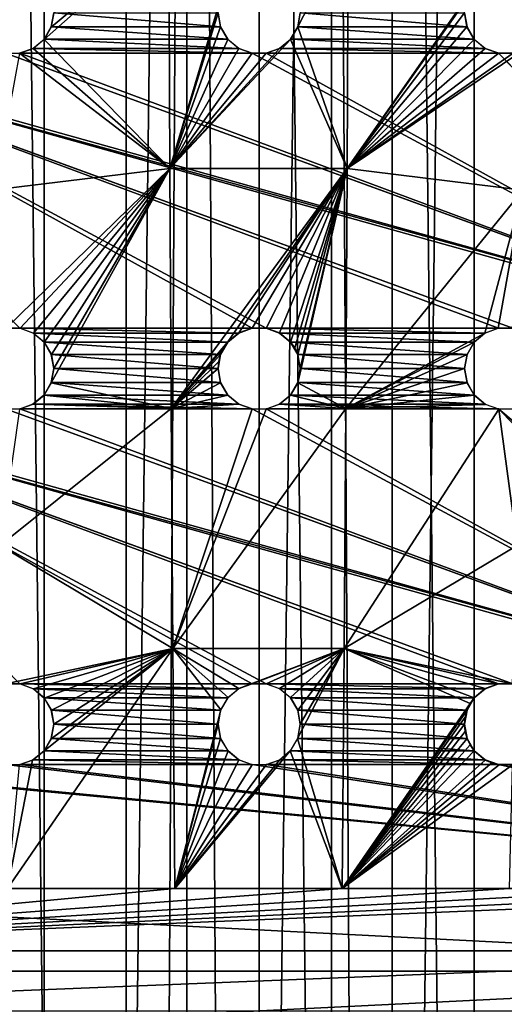
# Model space of a CAD drawing. Units: millimetres. Extents: x -26 to 326, y -6 to 216.
# Drawn here: x 296 to 304, y 141 to 159 of the extents above; entities that cross this region are included whole.
import ezdxf

# ---------------------------------------------------------------- set-up
doc = ezdxf.new("R2010")
doc.units = ezdxf.units.MM
doc.header["$LTSCALE"] = 65.185185
for name, color, linetype in [('270', 7, 'CONTINUOUS'), ('271', 7, 'CONTINUOUS'), ('275', 7, 'CONTINUOUS'), ('276', 7, 'CONTINUOUS'), ('290', 7, 'CONTINUOUS'), ('295', 7, 'CONTINUOUS'), ('296', 7, 'CONTINUOUS'), ('518', 7, 'CONTINUOUS'), ('521', 7, 'CONTINUOUS')]:
    doc.layers.add(name, color=color, linetype=linetype)

msp = doc.modelspace()

# ---------------------------------------------------------------- linework, layer by layer
at = {"layer": '270', "color": 7, "linetype": 'CONTINUOUS', "true_color": 0xc8c8c8}
for points in [[(285.3, 141.991, 6.117), (285.25, 143.5, 6), (314.7, 141.991, 6.117), (285.3, 141.991, 6.117)], [(314.7, 141.991, 6.117), (285.25, 143.5, 6), (314.75, 143.5, 6), (314.7, 141.991, 6.117)], [(285.451, 140.542, 6.458), (285.3, 141.991, 6.117), (314.7, 141.991, 6.117), (285.451, 140.542, 6.458)], [(314.549, 140.541, 6.458), (285.451, 140.542, 6.458), (314.7, 141.991, 6.117), (314.549, 140.541, 6.458)]]:
    msp.add_3dface(points, dxfattribs=at)
at = {"layer": '271', "color": 7, "linetype": 'CONTINUOUS', "true_color": 0xc8c8c8}
for points in [[(296.204, 159.243, 6), (296.25, 159.5, 6), (299.296, 159.243, 6), (296.204, 159.243, 6)], [(299.296, 159.243, 6), (296.25, 159.5, 6), (299.25, 159.5, 6), (299.296, 159.243, 6)], [(300.704, 159.243, 6), (300.75, 159.5, 6), (303.796, 159.243, 6), (300.704, 159.243, 6)], [(303.796, 159.243, 6), (300.75, 159.5, 6), (303.75, 159.5, 6), (303.796, 159.243, 6)], [(296.074, 159.017, 6), (296.204, 159.243, 6), (299.426, 159.017, 6), (296.074, 159.017, 6)], [(299.426, 159.017, 6), (296.204, 159.243, 6), (299.296, 159.243, 6), (299.426, 159.017, 6)], [(300.574, 159.017, 6), (300.704, 159.243, 6), (303.926, 159.017, 6), (300.574, 159.017, 6)], [(303.926, 159.017, 6), (300.704, 159.243, 6), (303.796, 159.243, 6), (303.926, 159.017, 6)], [(290.426, 159.017, 6), (290.626, 158.85, 6), (295.63, 153.738, 6), (290.426, 159.017, 6)], [(295.37, 153.738, 6), (290.426, 159.017, 6), (295.63, 153.738, 6), (295.37, 153.738, 6)], [(295.874, 158.85, 6), (296.074, 159.017, 6), (299.626, 158.85, 6), (295.874, 158.85, 6)], [(299.626, 158.85, 6), (296.074, 159.017, 6), (299.426, 159.017, 6), (299.626, 158.85, 6)], [(300.374, 158.85, 6), (300.574, 159.017, 6), (304.126, 158.85, 6), (300.374, 158.85, 6)], [(304.126, 158.85, 6), (300.574, 159.017, 6), (303.926, 159.017, 6), (304.126, 158.85, 6)], [(290.626, 158.85, 6), (290.87, 158.762, 6), (304.63, 153.738, 6), (290.626, 158.85, 6)], [(295.63, 153.738, 6), (290.626, 158.85, 6), (299.87, 153.738, 6), (295.63, 153.738, 6)], [(299.87, 153.738, 6), (290.626, 158.85, 6), (300.13, 153.738, 6), (299.87, 153.738, 6)], [(300.13, 153.738, 6), (290.626, 158.85, 6), (304.37, 153.738, 6), (300.13, 153.738, 6)], [(304.37, 153.738, 6), (290.626, 158.85, 6), (304.63, 153.738, 6), (304.37, 153.738, 6)], [(290.87, 158.762, 6), (291.13, 158.762, 6), (309.13, 153.738, 6), (290.87, 158.762, 6)], [(304.63, 153.738, 6), (290.87, 158.762, 6), (308.87, 153.738, 6), (304.63, 153.738, 6)], [(308.87, 153.738, 6), (290.87, 158.762, 6), (309.13, 153.738, 6), (308.87, 153.738, 6)], [(291.13, 158.762, 6), (295.37, 158.762, 6), (309.13, 153.738, 6), (291.13, 158.762, 6)], [(295.37, 158.762, 6), (295.63, 158.762, 6), (309.374, 153.65, 6), (295.37, 158.762, 6)], [(309.13, 153.738, 6), (295.37, 158.762, 6), (309.374, 153.65, 6), (309.13, 153.738, 6)], [(295.63, 158.762, 6), (295.874, 158.85, 6), (299.87, 158.762, 6), (295.63, 158.762, 6)], [(295.63, 158.762, 6), (299.87, 158.762, 6), (309.374, 153.65, 6), (295.63, 158.762, 6)], [(299.87, 158.762, 6), (295.874, 158.85, 6), (299.626, 158.85, 6), (299.87, 158.762, 6)], [(299.87, 158.762, 6), (300.13, 158.762, 6), (309.374, 153.65, 6), (299.87, 158.762, 6)], [(300.13, 158.762, 6), (300.374, 158.85, 6), (304.37, 158.762, 6), (300.13, 158.762, 6)], [(300.13, 158.762, 6), (304.37, 158.762, 6), (309.374, 153.65, 6), (300.13, 158.762, 6)], [(304.37, 158.762, 6), (300.374, 158.85, 6), (304.126, 158.85, 6), (304.37, 158.762, 6)], [(304.37, 158.762, 6), (304.63, 158.762, 6), (309.574, 153.483, 6), (304.37, 158.762, 6)], [(309.374, 153.65, 6), (304.37, 158.762, 6), (309.574, 153.483, 6), (309.374, 153.65, 6)], [(295.874, 153.65, 6), (295.63, 153.738, 6), (299.626, 153.65, 6), (295.874, 153.65, 6)], [(299.626, 153.65, 6), (295.63, 153.738, 6), (299.87, 153.738, 6), (299.626, 153.65, 6)], [(300.374, 153.65, 6), (300.13, 153.738, 6), (304.126, 153.65, 6), (300.374, 153.65, 6)], [(304.126, 153.65, 6), (300.13, 153.738, 6), (304.37, 153.738, 6), (304.126, 153.65, 6)], [(296.074, 153.483, 6), (295.874, 153.65, 6), (299.426, 153.483, 6), (296.074, 153.483, 6)], [(299.426, 153.483, 6), (295.874, 153.65, 6), (299.626, 153.65, 6), (299.426, 153.483, 6)], [(296.204, 153.257, 6), (296.074, 153.483, 6), (299.296, 153.257, 6), (296.204, 153.257, 6)], [(299.296, 153.257, 6), (296.074, 153.483, 6), (299.426, 153.483, 6), (299.296, 153.257, 6)], [(300.574, 153.483, 6), (300.374, 153.65, 6), (303.926, 153.483, 6), (300.574, 153.483, 6)], [(303.926, 153.483, 6), (300.374, 153.65, 6), (304.126, 153.65, 6), (303.926, 153.483, 6)], [(300.704, 153.257, 6), (300.574, 153.483, 6), (303.796, 153.257, 6), (300.704, 153.257, 6)], [(303.796, 153.257, 6), (300.574, 153.483, 6), (303.926, 153.483, 6), (303.796, 153.257, 6)], [(296.25, 153, 6), (296.204, 153.257, 6), (299.25, 153, 6), (296.25, 153, 6)], [(299.25, 153, 6), (296.204, 153.257, 6), (299.296, 153.257, 6), (299.25, 153, 6)], [(300.75, 153, 6), (300.704, 153.257, 6), (303.75, 153, 6), (300.75, 153, 6)], [(303.75, 153, 6), (300.704, 153.257, 6), (303.796, 153.257, 6), (303.75, 153, 6)], [(296.204, 152.743, 6), (296.25, 153, 6), (299.296, 152.743, 6), (296.204, 152.743, 6)], [(299.296, 152.743, 6), (296.25, 153, 6), (299.25, 153, 6), (299.296, 152.743, 6)], [(300.704, 152.743, 6), (300.75, 153, 6), (303.796, 152.743, 6), (300.704, 152.743, 6)], [(303.796, 152.743, 6), (300.75, 153, 6), (303.75, 153, 6), (303.796, 152.743, 6)], [(296.074, 152.517, 6), (296.204, 152.743, 6), (299.426, 152.517, 6), (296.074, 152.517, 6)], [(299.426, 152.517, 6), (296.204, 152.743, 6), (299.296, 152.743, 6), (299.426, 152.517, 6)], [(300.574, 152.517, 6), (300.704, 152.743, 6), (303.926, 152.517, 6), (300.574, 152.517, 6)], [(303.926, 152.517, 6), (300.704, 152.743, 6), (303.796, 152.743, 6), (303.926, 152.517, 6)], [(290.426, 152.517, 6), (290.626, 152.35, 6), (295.63, 147.238, 6), (290.426, 152.517, 6)], [(295.37, 147.238, 6), (290.426, 152.517, 6), (295.63, 147.238, 6), (295.37, 147.238, 6)], [(295.874, 152.35, 6), (296.074, 152.517, 6), (299.626, 152.35, 6), (295.874, 152.35, 6)], [(299.626, 152.35, 6), (296.074, 152.517, 6), (299.426, 152.517, 6), (299.626, 152.35, 6)], [(300.374, 152.35, 6), (300.574, 152.517, 6), (304.126, 152.35, 6), (300.374, 152.35, 6)], [(304.126, 152.35, 6), (300.574, 152.517, 6), (303.926, 152.517, 6), (304.126, 152.35, 6)], [(290.626, 152.35, 6), (290.87, 152.262, 6), (304.63, 147.238, 6), (290.626, 152.35, 6)], [(295.63, 147.238, 6), (290.626, 152.35, 6), (299.87, 147.238, 6), (295.63, 147.238, 6)], [(299.87, 147.238, 6), (290.626, 152.35, 6), (300.13, 147.238, 6), (299.87, 147.238, 6)], [(300.13, 147.238, 6), (290.626, 152.35, 6), (304.37, 147.238, 6), (300.13, 147.238, 6)], [(304.37, 147.238, 6), (290.626, 152.35, 6), (304.63, 147.238, 6), (304.37, 147.238, 6)], [(290.87, 152.262, 6), (291.13, 152.262, 6), (309.13, 147.238, 6), (290.87, 152.262, 6)], [(304.63, 147.238, 6), (290.87, 152.262, 6), (308.87, 147.238, 6), (304.63, 147.238, 6)], [(308.87, 147.238, 6), (290.87, 152.262, 6), (309.13, 147.238, 6), (308.87, 147.238, 6)], [(291.13, 152.262, 6), (295.37, 152.262, 6), (309.13, 147.238, 6), (291.13, 152.262, 6)], [(295.37, 152.262, 6), (295.63, 152.262, 6), (309.374, 147.15, 6), (295.37, 152.262, 6)], [(309.13, 147.238, 6), (295.37, 152.262, 6), (309.374, 147.15, 6), (309.13, 147.238, 6)], [(295.63, 152.262, 6), (295.874, 152.35, 6), (299.87, 152.262, 6), (295.63, 152.262, 6)], [(295.63, 152.262, 6), (299.87, 152.262, 6), (309.374, 147.15, 6), (295.63, 152.262, 6)], [(299.87, 152.262, 6), (295.874, 152.35, 6), (299.626, 152.35, 6), (299.87, 152.262, 6)], [(299.87, 152.262, 6), (300.13, 152.262, 6), (309.374, 147.15, 6), (299.87, 152.262, 6)], [(300.13, 152.262, 6), (300.374, 152.35, 6), (304.37, 152.262, 6), (300.13, 152.262, 6)], [(300.13, 152.262, 6), (304.37, 152.262, 6), (309.374, 147.15, 6), (300.13, 152.262, 6)], [(304.37, 152.262, 6), (300.374, 152.35, 6), (304.126, 152.35, 6), (304.37, 152.262, 6)], [(304.63, 152.262, 6), (314.75, 143.5, 6), (304.37, 152.262, 6), (304.63, 152.262, 6)], [(304.37, 152.262, 6), (314.75, 143.5, 6), (309.374, 147.15, 6), (304.37, 152.262, 6)], [(295.874, 147.15, 6), (295.63, 147.238, 6), (299.626, 147.15, 6), (295.874, 147.15, 6)], [(299.626, 147.15, 6), (295.63, 147.238, 6), (299.87, 147.238, 6), (299.626, 147.15, 6)], [(300.374, 147.15, 6), (300.13, 147.238, 6), (304.126, 147.15, 6), (300.374, 147.15, 6)], [(304.126, 147.15, 6), (300.13, 147.238, 6), (304.37, 147.238, 6), (304.126, 147.15, 6)], [(296.074, 146.983, 6), (295.874, 147.15, 6), (299.426, 146.983, 6), (296.074, 146.983, 6)], [(299.426, 146.983, 6), (295.874, 147.15, 6), (299.626, 147.15, 6), (299.426, 146.983, 6)], [(300.574, 146.983, 6), (300.374, 147.15, 6), (303.926, 146.983, 6), (300.574, 146.983, 6)], [(303.926, 146.983, 6), (300.374, 147.15, 6), (304.126, 147.15, 6), (303.926, 146.983, 6)], [(296.204, 146.757, 6), (296.074, 146.983, 6), (299.296, 146.757, 6), (296.204, 146.757, 6)], [(299.296, 146.757, 6), (296.074, 146.983, 6), (299.426, 146.983, 6), (299.296, 146.757, 6)], [(300.704, 146.757, 6), (300.574, 146.983, 6), (303.796, 146.757, 6), (300.704, 146.757, 6)], [(303.796, 146.757, 6), (300.574, 146.983, 6), (303.926, 146.983, 6), (303.796, 146.757, 6)], [(296.25, 146.5, 6), (296.204, 146.757, 6), (299.25, 146.5, 6), (296.25, 146.5, 6)], [(299.25, 146.5, 6), (296.204, 146.757, 6), (299.296, 146.757, 6), (299.25, 146.5, 6)], [(300.75, 146.5, 6), (300.704, 146.757, 6), (303.75, 146.5, 6), (300.75, 146.5, 6)], [(303.75, 146.5, 6), (300.704, 146.757, 6), (303.796, 146.757, 6), (303.75, 146.5, 6)], [(296.204, 146.243, 6), (296.25, 146.5, 6), (299.296, 146.243, 6), (296.204, 146.243, 6)], [(299.296, 146.243, 6), (296.25, 146.5, 6), (299.25, 146.5, 6), (299.296, 146.243, 6)], [(300.704, 146.243, 6), (300.75, 146.5, 6), (303.796, 146.243, 6), (300.704, 146.243, 6)], [(303.796, 146.243, 6), (300.75, 146.5, 6), (303.75, 146.5, 6), (303.796, 146.243, 6)], [(296.074, 146.017, 6), (296.204, 146.243, 6), (299.426, 146.017, 6), (296.074, 146.017, 6)], [(299.426, 146.017, 6), (296.204, 146.243, 6), (299.296, 146.243, 6), (299.426, 146.017, 6)], [(300.574, 146.017, 6), (300.704, 146.243, 6), (303.926, 146.017, 6), (300.574, 146.017, 6)], [(303.926, 146.017, 6), (300.704, 146.243, 6), (303.796, 146.243, 6), (303.926, 146.017, 6)], [(295.874, 145.85, 6), (296.074, 146.017, 6), (299.626, 145.85, 6), (295.874, 145.85, 6)], [(299.626, 145.85, 6), (296.074, 146.017, 6), (299.426, 146.017, 6), (299.626, 145.85, 6)], [(300.374, 145.85, 6), (300.574, 146.017, 6), (304.126, 145.85, 6), (300.374, 145.85, 6)], [(304.126, 145.85, 6), (300.574, 146.017, 6), (303.926, 146.017, 6), (304.126, 145.85, 6)], [(314.75, 143.5, 6), (285.25, 143.5, 6), (290.87, 145.762, 6), (314.75, 143.5, 6)], [(291.13, 145.762, 6), (314.75, 143.5, 6), (290.87, 145.762, 6), (291.13, 145.762, 6)], [(314.75, 143.5, 6), (291.13, 145.762, 6), (295.37, 145.762, 6), (314.75, 143.5, 6)], [(295.63, 145.762, 6), (314.75, 143.5, 6), (295.37, 145.762, 6), (295.63, 145.762, 6)], [(295.63, 145.762, 6), (295.874, 145.85, 6), (299.87, 145.762, 6), (295.63, 145.762, 6)], [(314.75, 143.5, 6), (295.63, 145.762, 6), (299.87, 145.762, 6), (314.75, 143.5, 6)], [(299.87, 145.762, 6), (295.874, 145.85, 6), (299.626, 145.85, 6), (299.87, 145.762, 6)], [(300.13, 145.762, 6), (314.75, 143.5, 6), (299.87, 145.762, 6), (300.13, 145.762, 6)], [(300.13, 145.762, 6), (300.374, 145.85, 6), (304.37, 145.762, 6), (300.13, 145.762, 6)], [(314.75, 143.5, 6), (300.13, 145.762, 6), (304.37, 145.762, 6), (314.75, 143.5, 6)], [(304.37, 145.762, 6), (300.374, 145.85, 6), (304.126, 145.85, 6), (304.37, 145.762, 6)], [(304.63, 145.762, 6), (314.75, 143.5, 6), (304.37, 145.762, 6), (304.63, 145.762, 6)]]:
    msp.add_3dface(points, dxfattribs=at)
at = {"layer": '275', "color": 7, "linetype": 'CONTINUOUS', "true_color": 0xc8c8c8}
for points in [[(286.311, 142.363, 8.083), (313.689, 142.363, 8.083), (313.739, 143.5, 8), (286.311, 142.363, 8.083)], [(286.311, 142.363, 8.083), (313.739, 143.5, 8), (310.686, 143.5, 8), (286.311, 142.363, 8.083)], [(295.405, 143.5, 8), (286.311, 142.363, 8.083), (298.461, 143.5, 8), (295.405, 143.5, 8)], [(298.461, 143.5, 8), (286.311, 142.363, 8.083), (301.517, 143.5, 8), (298.461, 143.5, 8)], [(301.517, 143.5, 8), (286.311, 142.363, 8.083), (304.574, 143.5, 8), (301.517, 143.5, 8)], [(304.574, 143.5, 8), (286.311, 142.363, 8.083), (307.63, 143.5, 8), (304.574, 143.5, 8)], [(307.63, 143.5, 8), (286.311, 142.363, 8.083), (310.686, 143.5, 8), (307.63, 143.5, 8)], [(286.311, 142.363, 8.083), (286.462, 141.266, 8.327), (313.689, 142.363, 8.083), (286.311, 142.363, 8.083)], [(286.462, 141.266, 8.327), (313.538, 141.266, 8.327), (313.689, 142.363, 8.083), (286.462, 141.266, 8.327)]]:
    msp.add_3dface(points, dxfattribs=at)
at = {"layer": '276', "color": 7, "linetype": 'CONTINUOUS', "true_color": 0xc8c8c8}
for points in [[(298.368, 156.654, 11.502), (298.35, 161.038, 12.202), (296.071, 159.015, 11.664), (298.368, 156.654, 11.502)], [(296.071, 159.015, 11.664), (298.35, 161.038, 12.202), (296.204, 159.241, 11.717), (296.071, 159.015, 11.664)], [(296.204, 159.241, 11.717), (298.35, 161.038, 12.202), (296.25, 159.5, 11.762), (296.204, 159.241, 11.717)], [(298.35, 161.038, 12.202), (298.368, 156.654, 11.502), (299.296, 159.758, 12.065), (298.35, 161.038, 12.202)], [(301.609, 156.654, 11.503), (301.627, 161.038, 12.203), (300.704, 159.242, 11.985), (301.609, 156.654, 11.503)], [(300.704, 159.242, 11.985), (301.627, 161.038, 12.203), (300.75, 159.5, 12.024), (300.704, 159.242, 11.985)], [(301.627, 161.038, 12.203), (301.609, 156.654, 11.503), (303.926, 159.982, 11.803), (301.627, 161.038, 12.203)], [(303.926, 159.982, 11.803), (301.609, 156.654, 11.503), (303.795, 159.757, 11.792), (303.926, 159.982, 11.803)], [(298.368, 156.654, 11.502), (299.25, 159.5, 12.024), (299.296, 159.758, 12.065), (298.368, 156.654, 11.502)], [(303.795, 159.757, 11.792), (301.609, 156.654, 11.503), (303.75, 159.5, 11.762), (303.795, 159.757, 11.792)], [(299.25, 159.5, 12.024), (298.368, 156.654, 11.502), (299.295, 159.243, 11.985), (299.25, 159.5, 12.024)], [(303.75, 159.5, 11.762), (301.609, 156.654, 11.503), (303.795, 159.243, 11.717), (303.75, 159.5, 11.762)], [(299.295, 159.243, 11.985), (298.368, 156.654, 11.502), (299.427, 159.016, 11.953), (299.295, 159.243, 11.985)], [(300.572, 159.015, 11.953), (301.609, 156.654, 11.503), (300.704, 159.242, 11.985), (300.572, 159.015, 11.953)], [(303.795, 159.243, 11.717), (301.609, 156.654, 11.503), (303.929, 159.015, 11.664), (303.795, 159.243, 11.717)], [(295.87, 158.848, 11.608), (298.368, 156.654, 11.502), (296.071, 159.015, 11.664), (295.87, 158.848, 11.608)], [(299.427, 159.016, 11.953), (298.368, 156.654, 11.502), (299.627, 158.85, 11.93), (299.427, 159.016, 11.953)], [(298.368, 156.654, 11.502), (301.609, 156.654, 11.503), (300.572, 159.015, 11.953), (298.368, 156.654, 11.502)], [(300.373, 158.849, 11.93), (298.368, 156.654, 11.502), (300.572, 159.015, 11.953), (300.373, 158.849, 11.93)], [(303.929, 159.015, 11.664), (301.609, 156.654, 11.503), (304.13, 158.848, 11.608), (303.929, 159.015, 11.664)], [(295.162, 156.264, 11.073), (298.368, 156.654, 11.502), (295.624, 158.761, 11.554), (295.162, 156.264, 11.073)], [(295.624, 158.761, 11.554), (298.368, 156.654, 11.502), (295.87, 158.848, 11.608), (295.624, 158.761, 11.554)], [(299.627, 158.85, 11.93), (298.368, 156.654, 11.502), (299.87, 158.762, 11.918), (299.627, 158.85, 11.93)], [(300.129, 158.762, 11.918), (298.368, 156.654, 11.502), (300.373, 158.849, 11.93), (300.129, 158.762, 11.918)], [(299.87, 158.762, 11.918), (298.368, 156.654, 11.502), (300.129, 158.762, 11.918), (299.87, 158.762, 11.918)], [(304.13, 158.848, 11.608), (301.609, 156.654, 11.503), (304.375, 158.761, 11.554), (304.13, 158.848, 11.608)], [(304.816, 156.263, 11.076), (304.85, 158.837, 11.481), (301.609, 156.654, 11.503), (304.816, 156.263, 11.076)], [(301.609, 156.654, 11.503), (304.85, 158.837, 11.481), (304.636, 158.763, 11.51), (301.609, 156.654, 11.503)], [(304.375, 158.761, 11.554), (301.609, 156.654, 11.503), (304.636, 158.763, 11.51), (304.375, 158.761, 11.554)], [(295.377, 153.739, 10.631), (298.368, 156.654, 11.502), (295.162, 156.264, 11.073), (295.377, 153.739, 10.631)], [(295.635, 153.737, 10.665), (298.368, 156.654, 11.502), (295.377, 153.739, 10.631), (295.635, 153.737, 10.665)], [(295.876, 153.649, 10.676), (298.368, 156.654, 11.502), (295.635, 153.737, 10.665), (295.876, 153.649, 10.676)], [(296.073, 153.483, 10.665), (298.368, 156.654, 11.502), (295.876, 153.649, 10.676), (296.073, 153.483, 10.665)], [(296.205, 153.256, 10.631), (298.368, 156.654, 11.502), (296.073, 153.483, 10.665), (296.205, 153.256, 10.631)], [(298.393, 152.269, 10.568), (298.368, 156.654, 11.502), (296.203, 152.74, 10.518), (298.393, 152.269, 10.568)], [(296.203, 152.74, 10.518), (298.368, 156.654, 11.502), (296.25, 153, 10.58), (296.203, 152.74, 10.518)], [(296.25, 153, 10.58), (298.368, 156.654, 11.502), (296.205, 153.256, 10.631), (296.25, 153, 10.58)], [(298.393, 152.269, 10.568), (301.609, 156.654, 11.503), (298.368, 156.654, 11.502), (298.393, 152.269, 10.568)], [(301.609, 156.654, 11.503), (298.393, 152.269, 10.568), (299.428, 153.486, 10.883), (301.609, 156.654, 11.503)], [(299.628, 153.651, 10.923), (301.609, 156.654, 11.503), (299.428, 153.486, 10.883), (299.628, 153.651, 10.923)], [(299.871, 153.739, 10.944), (301.609, 156.654, 11.503), (299.628, 153.651, 10.923), (299.871, 153.739, 10.944)], [(300.13, 153.739, 10.944), (301.609, 156.654, 11.503), (299.871, 153.739, 10.944), (300.13, 153.739, 10.944)], [(300.373, 153.651, 10.923), (301.609, 156.654, 11.503), (300.13, 153.739, 10.944), (300.373, 153.651, 10.923)], [(300.572, 153.485, 10.883), (301.609, 156.654, 11.503), (300.373, 153.651, 10.923), (300.572, 153.485, 10.883)], [(300.649, 153.377, 10.856), (301.609, 156.654, 11.503), (300.572, 153.485, 10.883), (300.649, 153.377, 10.856)], [(300.705, 153.257, 10.828), (301.609, 156.654, 11.503), (300.649, 153.377, 10.856), (300.705, 153.257, 10.828)], [(301.585, 152.269, 10.569), (301.609, 156.654, 11.503), (300.704, 152.74, 10.708), (301.585, 152.269, 10.569)], [(300.704, 152.74, 10.708), (301.609, 156.654, 11.503), (300.75, 153, 10.768), (300.704, 152.74, 10.708)], [(300.75, 153, 10.768), (301.609, 156.654, 11.503), (300.705, 153.257, 10.828), (300.75, 153, 10.768)], [(301.585, 152.269, 10.569), (304.816, 156.263, 11.076), (301.609, 156.654, 11.503), (301.585, 152.269, 10.569)], [(304.816, 156.263, 11.076), (301.585, 152.269, 10.569), (304.124, 153.649, 10.676), (304.816, 156.263, 11.076)], [(304.366, 153.738, 10.664), (304.816, 156.263, 11.076), (304.124, 153.649, 10.676), (304.366, 153.738, 10.664)], [(304.625, 153.739, 10.63), (304.816, 156.263, 11.076), (304.366, 153.738, 10.664), (304.625, 153.739, 10.63)], [(299.428, 153.486, 10.883), (298.393, 152.269, 10.568), (299.352, 153.378, 10.857), (299.428, 153.486, 10.883)], [(304.124, 153.649, 10.676), (301.585, 152.269, 10.569), (303.927, 153.483, 10.665), (304.124, 153.649, 10.676)], [(303.927, 153.483, 10.665), (301.585, 152.269, 10.569), (303.796, 153.258, 10.631), (303.927, 153.483, 10.665)], [(299.352, 153.378, 10.857), (298.393, 152.269, 10.568), (299.296, 153.259, 10.829), (299.352, 153.378, 10.857)], [(299.296, 153.259, 10.829), (298.393, 152.269, 10.568), (299.262, 153.131, 10.799), (299.296, 153.259, 10.829)], [(298.393, 152.269, 10.568), (299.25, 153, 10.768), (299.262, 153.131, 10.799), (298.393, 152.269, 10.568)], [(303.796, 153.258, 10.631), (301.585, 152.269, 10.569), (303.75, 153, 10.58), (303.796, 153.258, 10.631)], [(299.25, 153, 10.768), (298.393, 152.269, 10.568), (299.296, 152.742, 10.708), (299.25, 153, 10.768)], [(303.75, 153, 10.58), (301.585, 152.269, 10.569), (303.796, 152.74, 10.518), (303.75, 153, 10.58)], [(296.069, 152.512, 10.454), (298.393, 152.269, 10.568), (296.203, 152.74, 10.518), (296.069, 152.512, 10.454)], [(299.296, 152.742, 10.708), (298.393, 152.269, 10.568), (299.429, 152.515, 10.656), (299.296, 152.742, 10.708)], [(300.571, 152.514, 10.656), (301.585, 152.269, 10.569), (300.704, 152.74, 10.708), (300.571, 152.514, 10.656)], [(303.796, 152.74, 10.518), (301.585, 152.269, 10.569), (303.931, 152.512, 10.453), (303.796, 152.74, 10.518)], [(295.868, 152.347, 10.395), (298.393, 152.269, 10.568), (296.069, 152.512, 10.454), (295.868, 152.347, 10.395)], [(299.429, 152.515, 10.656), (298.393, 152.269, 10.568), (299.628, 152.349, 10.619), (299.429, 152.515, 10.656)], [(300.371, 152.348, 10.619), (301.585, 152.269, 10.569), (300.571, 152.514, 10.656), (300.371, 152.348, 10.619)], [(303.931, 152.512, 10.453), (301.585, 152.269, 10.569), (304.134, 152.346, 10.395), (303.931, 152.512, 10.453)], [(298.424, 147.885, 9.401), (298.393, 152.269, 10.568), (295.268, 149.768, 9.73), (298.424, 147.885, 9.401)], [(295.268, 149.768, 9.73), (298.393, 152.269, 10.568), (295.622, 152.261, 10.348), (295.268, 149.768, 9.73)], [(295.622, 152.261, 10.348), (298.393, 152.269, 10.568), (295.868, 152.347, 10.395), (295.622, 152.261, 10.348)], [(299.628, 152.349, 10.619), (298.393, 152.269, 10.568), (299.87, 152.262, 10.599), (299.628, 152.349, 10.619)], [(298.393, 152.269, 10.568), (298.424, 147.885, 9.401), (299.87, 152.262, 10.599), (298.393, 152.269, 10.568)], [(301.554, 147.885, 9.401), (301.585, 152.269, 10.569), (298.424, 147.885, 9.401), (301.554, 147.885, 9.401)], [(298.424, 147.885, 9.401), (301.585, 152.269, 10.569), (300.128, 152.261, 10.599), (298.424, 147.885, 9.401)], [(299.87, 152.262, 10.599), (298.424, 147.885, 9.401), (300.128, 152.261, 10.599), (299.87, 152.262, 10.599)], [(300.128, 152.261, 10.599), (301.585, 152.269, 10.569), (300.371, 152.348, 10.619), (300.128, 152.261, 10.599)], [(301.585, 152.269, 10.569), (301.554, 147.885, 9.401), (304.378, 152.26, 10.348), (301.585, 152.269, 10.569)], [(301.554, 147.885, 9.401), (304.71, 149.767, 9.732), (304.378, 152.26, 10.348), (301.554, 147.885, 9.401)], [(304.134, 152.346, 10.395), (301.585, 152.269, 10.569), (304.378, 152.26, 10.348), (304.134, 152.346, 10.395)], [(304.378, 152.26, 10.348), (304.71, 149.767, 9.732), (304.635, 152.263, 10.318), (304.378, 152.26, 10.348)], [(295.37, 147.238, 9.087), (298.424, 147.885, 9.401), (295.268, 149.768, 9.73), (295.37, 147.238, 9.087)], [(304.71, 149.767, 9.732), (301.554, 147.885, 9.401), (304.626, 147.239, 9.087), (304.71, 149.767, 9.732)], [(295.633, 147.237, 9.102), (298.424, 147.885, 9.401), (295.37, 147.238, 9.087), (295.633, 147.237, 9.102)], [(295.405, 143.5, 8), (298.461, 143.5, 8), (298.424, 147.885, 9.401), (295.405, 143.5, 8)], [(295.405, 143.5, 8), (298.424, 147.885, 9.401), (295.863, 145.844, 8.716), (295.405, 143.5, 8)], [(295.88, 147.147, 9.09), (298.424, 147.885, 9.401), (295.633, 147.237, 9.102), (295.88, 147.147, 9.09)], [(295.863, 145.844, 8.716), (298.424, 147.885, 9.401), (296.066, 146.009, 8.772), (295.863, 145.844, 8.716)], [(296.076, 146.98, 9.053), (298.424, 147.885, 9.401), (295.88, 147.147, 9.09), (296.076, 146.98, 9.053)], [(296.066, 146.009, 8.772), (298.424, 147.885, 9.401), (296.202, 146.237, 8.844), (296.066, 146.009, 8.772)], [(296.205, 146.755, 8.994), (298.424, 147.885, 9.401), (296.076, 146.98, 9.053), (296.205, 146.755, 8.994)], [(296.202, 146.237, 8.844), (298.424, 147.885, 9.401), (296.25, 146.5, 8.922), (296.202, 146.237, 8.844)], [(296.25, 146.5, 8.922), (298.424, 147.885, 9.401), (296.205, 146.755, 8.994), (296.25, 146.5, 8.922)], [(298.424, 147.885, 9.401), (298.461, 143.5, 8), (299.297, 146.761, 9.075), (298.424, 147.885, 9.401)], [(301.554, 147.885, 9.401), (298.424, 147.885, 9.401), (299.631, 147.152, 9.198), (301.554, 147.885, 9.401)], [(299.631, 147.152, 9.198), (298.424, 147.885, 9.401), (299.431, 146.988, 9.146), (299.631, 147.152, 9.198)], [(299.431, 146.988, 9.146), (298.424, 147.885, 9.401), (299.297, 146.761, 9.075), (299.431, 146.988, 9.146)], [(299.872, 147.239, 9.225), (301.554, 147.885, 9.401), (299.631, 147.152, 9.198), (299.872, 147.239, 9.225)], [(300.129, 147.239, 9.225), (301.554, 147.885, 9.401), (299.872, 147.239, 9.225), (300.129, 147.239, 9.225)], [(300.37, 147.152, 9.197), (301.554, 147.885, 9.401), (300.129, 147.239, 9.225), (300.37, 147.152, 9.197)], [(300.57, 146.987, 9.146), (301.554, 147.885, 9.401), (300.37, 147.152, 9.197), (300.57, 146.987, 9.146)], [(300.704, 146.759, 9.074), (301.554, 147.885, 9.401), (300.57, 146.987, 9.146), (300.704, 146.759, 9.074)], [(301.517, 143.5, 8), (301.554, 147.885, 9.401), (300.703, 146.238, 8.912), (301.517, 143.5, 8)], [(300.703, 146.238, 8.912), (301.554, 147.885, 9.401), (300.75, 146.5, 8.993), (300.703, 146.238, 8.912)], [(300.75, 146.5, 8.993), (301.554, 147.885, 9.401), (300.704, 146.759, 9.074), (300.75, 146.5, 8.993)], [(301.554, 147.885, 9.401), (301.517, 143.5, 8), (303.853, 146.879, 9.027), (301.554, 147.885, 9.401)], [(304.626, 147.239, 9.087), (301.554, 147.885, 9.401), (304.37, 147.239, 9.102), (304.626, 147.239, 9.087)], [(304.37, 147.239, 9.102), (301.554, 147.885, 9.401), (304.128, 147.151, 9.091), (304.37, 147.239, 9.102)], [(304.128, 147.151, 9.091), (301.554, 147.885, 9.401), (303.929, 146.986, 9.054), (304.128, 147.151, 9.091)], [(303.929, 146.986, 9.054), (301.554, 147.885, 9.401), (303.853, 146.879, 9.027), (303.929, 146.986, 9.054)], [(303.853, 146.879, 9.027), (301.517, 143.5, 8), (303.796, 146.759, 8.996), (303.853, 146.879, 9.027)], [(298.461, 143.5, 8), (299.25, 146.5, 8.993), (299.297, 146.761, 9.075), (298.461, 143.5, 8)], [(303.796, 146.759, 8.996), (301.517, 143.5, 8), (303.762, 146.632, 8.961), (303.796, 146.759, 8.996)], [(299.25, 146.5, 8.993), (298.461, 143.5, 8), (299.296, 146.24, 8.912), (299.25, 146.5, 8.993)], [(303.762, 146.632, 8.961), (301.517, 143.5, 8), (303.75, 146.5, 8.922), (303.762, 146.632, 8.961)], [(303.75, 146.5, 8.922), (301.517, 143.5, 8), (303.761, 146.369, 8.883), (303.75, 146.5, 8.922)], [(303.761, 146.369, 8.883), (301.517, 143.5, 8), (303.796, 146.242, 8.845), (303.761, 146.369, 8.883)], [(299.296, 146.24, 8.912), (298.461, 143.5, 8), (299.431, 146.013, 8.841), (299.296, 146.24, 8.912)], [(300.569, 146.012, 8.84), (301.517, 143.5, 8), (300.703, 146.238, 8.912), (300.569, 146.012, 8.84)], [(303.796, 146.242, 8.845), (301.517, 143.5, 8), (303.852, 146.122, 8.808), (303.796, 146.242, 8.845)], [(303.852, 146.122, 8.808), (301.517, 143.5, 8), (303.929, 146.014, 8.773), (303.852, 146.122, 8.808)], [(299.431, 146.013, 8.841), (298.461, 143.5, 8), (299.63, 145.848, 8.789), (299.431, 146.013, 8.841)], [(298.461, 143.5, 8), (301.517, 143.5, 8), (300.569, 146.012, 8.84), (298.461, 143.5, 8)], [(300.369, 145.847, 8.788), (298.461, 143.5, 8), (300.569, 146.012, 8.84), (300.369, 145.847, 8.788)], [(303.929, 146.014, 8.773), (301.517, 143.5, 8), (304.13, 145.847, 8.717), (303.929, 146.014, 8.773)], [(295.618, 145.76, 8.683), (295.405, 143.5, 8), (295.863, 145.844, 8.716), (295.618, 145.76, 8.683)], [(299.63, 145.848, 8.789), (298.461, 143.5, 8), (299.871, 145.761, 8.761), (299.63, 145.848, 8.789)], [(300.127, 145.761, 8.761), (298.461, 143.5, 8), (300.369, 145.847, 8.788), (300.127, 145.761, 8.761)], [(299.871, 145.761, 8.761), (298.461, 143.5, 8), (300.127, 145.761, 8.761), (299.871, 145.761, 8.761)], [(304.13, 145.847, 8.717), (301.517, 143.5, 8), (304.25, 145.793, 8.697), (304.13, 145.847, 8.717)], [(304.25, 145.793, 8.697), (301.517, 143.5, 8), (304.38, 145.76, 8.683), (304.25, 145.793, 8.697)], [(301.517, 143.5, 8), (304.574, 143.5, 8), (304.628, 145.761, 8.674), (301.517, 143.5, 8)], [(301.517, 143.5, 8), (304.628, 145.761, 8.674), (304.38, 145.76, 8.683), (301.517, 143.5, 8)]]:
    msp.add_3dface(points, dxfattribs=at)
at = {"layer": '290', "color": 7, "linetype": 'CONTINUOUS', "true_color": 0xc8c8c8}
for points in [[(299.626, 153.65, 6), (299.87, 153.738, 6), (299.628, 153.651, 10.923), (299.626, 153.65, 6)], [(299.87, 153.738, 6), (299.871, 153.739, 10.944), (299.628, 153.651, 10.923), (299.87, 153.738, 6)], [(299.87, 153.738, 6), (300.13, 153.738, 6), (299.871, 153.739, 10.944), (299.87, 153.738, 6)], [(300.13, 153.738, 6), (300.13, 153.739, 10.944), (299.871, 153.739, 10.944), (300.13, 153.738, 6)], [(300.13, 153.738, 6), (300.373, 153.651, 10.923), (300.13, 153.739, 10.944), (300.13, 153.738, 6)], [(300.13, 153.738, 6), (300.374, 153.65, 6), (300.373, 153.651, 10.923), (300.13, 153.738, 6)], [(299.296, 153.257, 6), (299.426, 153.483, 6), (299.296, 153.259, 10.829), (299.296, 153.257, 6)], [(299.426, 153.483, 6), (299.352, 153.378, 10.857), (299.296, 153.259, 10.829), (299.426, 153.483, 6)], [(299.426, 153.483, 6), (299.428, 153.486, 10.883), (299.352, 153.378, 10.857), (299.426, 153.483, 6)], [(299.426, 153.483, 6), (299.626, 153.65, 6), (299.428, 153.486, 10.883), (299.426, 153.483, 6)], [(299.626, 153.65, 6), (299.628, 153.651, 10.923), (299.428, 153.486, 10.883), (299.626, 153.65, 6)], [(300.374, 153.65, 6), (300.572, 153.485, 10.883), (300.373, 153.651, 10.923), (300.374, 153.65, 6)], [(300.374, 153.65, 6), (300.574, 153.483, 6), (300.572, 153.485, 10.883), (300.374, 153.65, 6)], [(300.574, 153.483, 6), (300.649, 153.377, 10.856), (300.572, 153.485, 10.883), (300.574, 153.483, 6)], [(300.574, 153.483, 6), (300.704, 153.257, 6), (300.649, 153.377, 10.856), (300.574, 153.483, 6)], [(300.704, 153.257, 6), (300.705, 153.257, 10.828), (300.649, 153.377, 10.856), (300.704, 153.257, 6)], [(299.25, 153, 6), (299.296, 153.257, 6), (299.25, 153, 10.768), (299.25, 153, 6)], [(299.25, 153, 10.768), (299.296, 153.257, 6), (299.262, 153.131, 10.799), (299.25, 153, 10.768)], [(299.296, 153.257, 6), (299.296, 153.259, 10.829), (299.262, 153.131, 10.799), (299.296, 153.257, 6)], [(300.704, 153.257, 6), (300.75, 153, 6), (300.705, 153.257, 10.828), (300.704, 153.257, 6)], [(300.75, 153, 6), (300.75, 153, 10.768), (300.705, 153.257, 10.828), (300.75, 153, 6)]]:
    msp.add_3dface(points, dxfattribs=at)
at = {"layer": '295', "color": 7, "linetype": 'CONTINUOUS', "true_color": 0xc8c8c8}
for points in [[(304.126, 147.15, 6), (304.37, 147.238, 6), (304.128, 147.151, 9.091), (304.126, 147.15, 6)], [(304.37, 147.238, 6), (304.37, 147.239, 9.102), (304.128, 147.151, 9.091), (304.37, 147.238, 6)], [(304.37, 147.238, 6), (304.63, 147.238, 6), (304.37, 147.239, 9.102), (304.37, 147.238, 6)], [(304.63, 147.238, 6), (304.626, 147.239, 9.087), (304.37, 147.239, 9.102), (304.63, 147.238, 6)], [(303.926, 146.983, 6), (304.126, 147.15, 6), (303.929, 146.986, 9.054), (303.926, 146.983, 6)], [(304.126, 147.15, 6), (304.128, 147.151, 9.091), (303.929, 146.986, 9.054), (304.126, 147.15, 6)], [(303.796, 146.757, 6), (303.926, 146.983, 6), (303.796, 146.759, 8.996), (303.796, 146.757, 6)], [(303.926, 146.983, 6), (303.853, 146.879, 9.027), (303.796, 146.759, 8.996), (303.926, 146.983, 6)], [(303.926, 146.983, 6), (303.929, 146.986, 9.054), (303.853, 146.879, 9.027), (303.926, 146.983, 6)], [(303.75, 146.5, 6), (303.796, 146.757, 6), (303.75, 146.5, 8.922), (303.75, 146.5, 6)], [(303.796, 146.757, 6), (303.762, 146.632, 8.961), (303.75, 146.5, 8.922), (303.796, 146.757, 6)], [(303.796, 146.757, 6), (303.796, 146.759, 8.996), (303.762, 146.632, 8.961), (303.796, 146.757, 6)]]:
    msp.add_3dface(points, dxfattribs=at)
at = {"layer": '296', "color": 7, "linetype": 'CONTINUOUS', "true_color": 0xc8c8c8}
for points in [[(303.796, 146.243, 6), (303.75, 146.5, 6), (303.761, 146.369, 8.883), (303.796, 146.243, 6)], [(303.75, 146.5, 6), (303.75, 146.5, 8.922), (303.761, 146.369, 8.883), (303.75, 146.5, 6)], [(303.796, 146.243, 6), (303.761, 146.369, 8.883), (303.796, 146.242, 8.845), (303.796, 146.243, 6)], [(303.926, 146.017, 6), (303.796, 146.243, 6), (303.852, 146.122, 8.808), (303.926, 146.017, 6)], [(303.796, 146.243, 6), (303.796, 146.242, 8.845), (303.852, 146.122, 8.808), (303.796, 146.243, 6)], [(303.926, 146.017, 6), (303.852, 146.122, 8.808), (303.929, 146.014, 8.773), (303.926, 146.017, 6)], [(304.126, 145.85, 6), (303.926, 146.017, 6), (303.929, 146.014, 8.773), (304.126, 145.85, 6)], [(304.126, 145.85, 6), (303.929, 146.014, 8.773), (304.13, 145.847, 8.717), (304.126, 145.85, 6)], [(304.37, 145.762, 6), (304.126, 145.85, 6), (304.25, 145.793, 8.697), (304.37, 145.762, 6)], [(304.126, 145.85, 6), (304.13, 145.847, 8.717), (304.25, 145.793, 8.697), (304.126, 145.85, 6)], [(304.37, 145.762, 6), (304.25, 145.793, 8.697), (304.38, 145.76, 8.683), (304.37, 145.762, 6)], [(304.63, 145.762, 6), (304.37, 145.762, 6), (304.628, 145.761, 8.674), (304.63, 145.762, 6)], [(304.628, 145.761, 8.674), (304.37, 145.762, 6), (304.38, 145.76, 8.683), (304.628, 145.761, 8.674)]]:
    msp.add_3dface(points, dxfattribs=at)
at = {"layer": '518', "color": 7, "linetype": 'CONTINUOUS', "true_color": 0xaaaaaa}
for points in [[(293.573, 213.5, -14.652), (296.072, 213.5, -15.51), (293.573, 5.5, -14.652), (293.573, 213.5, -14.652)], [(293.573, 5.5, -14.652), (296.072, 213.5, -15.51), (296.072, 5.5, -15.51), (293.573, 5.5, -14.652)], [(296.072, 213.5, -15.51), (298.679, 213.5, -15.945), (296.072, 5.5, -15.51), (296.072, 213.5, -15.51)], [(296.072, 5.5, -15.51), (298.679, 213.5, -15.945), (298.679, 5.5, -15.945), (296.072, 5.5, -15.51)], [(298.679, 213.5, -15.945), (301.321, 213.5, -15.945), (298.679, 5.5, -15.945), (298.679, 213.5, -15.945)], [(298.679, 5.5, -15.945), (301.321, 213.5, -15.945), (301.321, 5.5, -15.945), (298.679, 5.5, -15.945)], [(301.321, 213.5, -15.945), (303.928, 213.5, -15.51), (301.321, 5.5, -15.945), (301.321, 213.5, -15.945)], [(301.321, 5.5, -15.945), (303.928, 213.5, -15.51), (303.928, 5.5, -15.51), (301.321, 5.5, -15.945)], [(303.928, 213.5, -15.51), (306.427, 213.5, -14.652), (303.928, 5.5, -15.51), (303.928, 213.5, -15.51)], [(303.928, 5.5, -15.51), (306.427, 213.5, -14.652), (306.427, 5.5, -14.652), (303.928, 5.5, -15.51)]]:
    msp.add_3dface(points, dxfattribs=at)
at = {"layer": '521', "color": 7, "linetype": 'CONTINUOUS', "true_color": 0xaaaaaa}
for points in [[(297.569, 5.5, -13.787), (295.215, 213.5, -13.157), (295.212, 5.5, -13.156), (297.569, 5.5, -13.787)], [(297.569, 213.5, -13.787), (295.215, 213.5, -13.157), (297.569, 5.5, -13.787), (297.569, 213.5, -13.787)], [(298.776, 213.5, -13.946), (297.569, 213.5, -13.787), (297.569, 5.5, -13.787), (298.776, 213.5, -13.946)], [(300, 5.5, -14), (298.776, 213.5, -13.946), (297.569, 5.5, -13.787), (300, 5.5, -14)], [(300, 213.5, -13.999), (298.776, 213.5, -13.946), (300, 5.5, -14), (300, 213.5, -13.999)], [(301.224, 213.5, -13.946), (300, 213.5, -13.999), (302.431, 5.5, -13.787), (301.224, 213.5, -13.946)], [(302.431, 5.5, -13.787), (300, 213.5, -13.999), (300, 5.5, -14), (302.431, 5.5, -13.787)], [(302.431, 213.5, -13.787), (301.224, 213.5, -13.946), (302.431, 5.5, -13.787), (302.431, 213.5, -13.787)], [(304.785, 213.5, -13.157), (302.431, 213.5, -13.787), (304.788, 5.5, -13.156), (304.785, 213.5, -13.157)], [(304.788, 5.5, -13.156), (302.431, 213.5, -13.787), (302.431, 5.5, -13.787), (304.788, 5.5, -13.156)]]:
    msp.add_3dface(points, dxfattribs=at)

doc.saveas('drawing.dxf')
